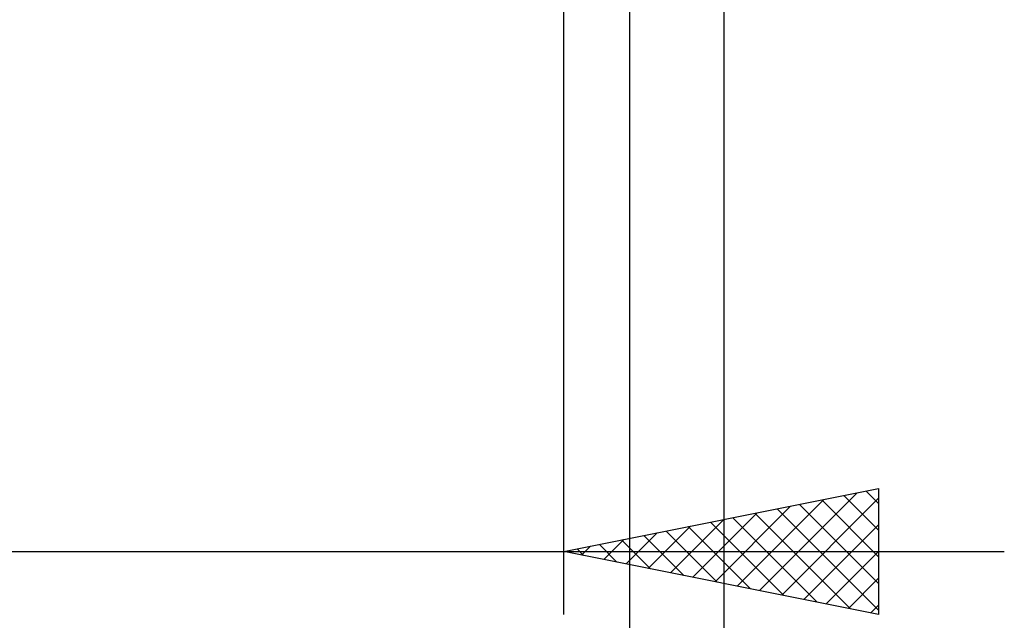
# Model space of a CAD drawing. Units: millimetres. Extents: x -78 to 69, y -32 to 47.
# Drawn here: x 5 to 21, y -16 to -7 of the extents above; entities that cross this region are included whole.
import ezdxf

# ---------------------------------------------------------------- set-up
doc = ezdxf.new("R2010")
doc.units = ezdxf.units.MM
doc.header["$LTSCALE"] = 4.7
doc.layers.add('2', color=7, linetype='CONTINUOUS')

msp = doc.modelspace()

# ---------------------------------------------------------------- linework, layer by layer
at = {"layer": '2', "color": 7, "linetype": 'CONTINUOUS', "lineweight": 25}
for p, q in [((16.5, -2.25), (16.5, -22.25)), ((15, -2.4), (15, -29.25)), ((13.96, -16), (13.96, -3)), ((13.96, -15), (18.96, -14)), ((17.068, -15.622), (18.622, -14.068)), ((18.764, -14.039), (18.96, -14.235)), ((18.96, -14), (18.96, -16)), ((16.714, -15.551), (18.091, -14.174)), ((17.421, -15.692), (18.96, -14.154)), ((18.057, -14.181), (18.96, -15.084)), ((18.411, -14.11), (18.96, -14.659)), ((16.007, -15.409), (17.031, -14.386)), ((16.361, -15.48), (17.561, -14.28)), ((16.996, -14.393), (18.515, -15.911)), ((17.35, -14.322), (18.96, -15.932)), ((17.703, -14.251), (18.96, -15.508)), ((15.654, -15.339), (16.5, -14.492)), ((16.289, -14.534), (17.454, -15.699)), ((16.643, -14.463), (17.984, -15.805)), ((14.946, -15.197), (15.44, -14.704)), ((15.3, -15.268), (15.97, -14.598)), ((15.582, -14.676), (16.393, -15.487)), ((15.936, -14.605), (16.924, -15.593)), ((17.775, -15.763), (18.96, -14.578)), ((14.593, -15.127), (14.909, -14.81)), ((14.875, -14.817), (15.333, -15.275)), ((15.229, -14.746), (15.863, -15.381)), ((-21.875, -15), (20.96, -15)), ((18.96, -16), (13.96, -15)), ((14.168, -14.958), (14.272, -15.062)), ((14.239, -15.056), (14.379, -14.916)), ((14.522, -14.888), (14.802, -15.168)), ((18.128, -15.834), (18.96, -15.002)), ((18.482, -15.904), (18.96, -15.426)), ((18.836, -15.975), (18.96, -15.851))]:
    msp.add_line(p, q, dxfattribs=at)

doc.saveas('drawing.dxf')
